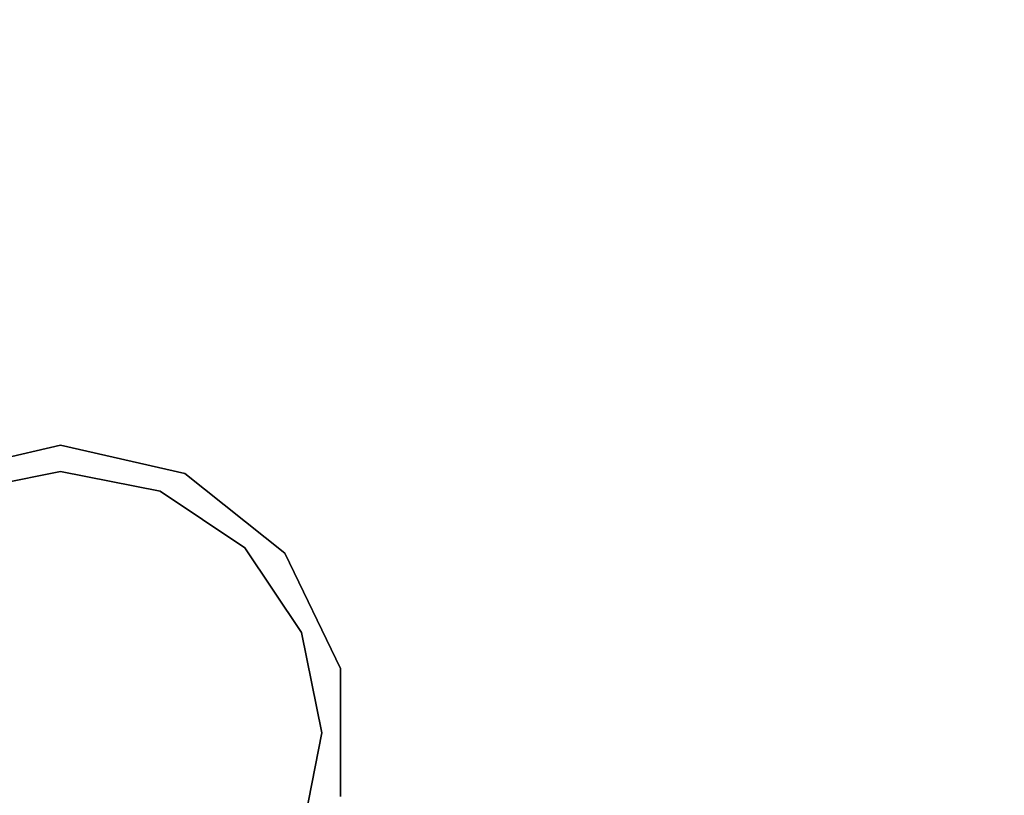
# Model space of a CAD drawing. Extents: x -24 to 692, y -376 to 0.
# Drawn here: x 324 to 333, y -126 to -118 of the extents above; entities that cross this region are included whole.
import ezdxf

# ---------------------------------------------------------------- set-up
doc = ezdxf.new("R2010")
doc.units = 0
doc.header["$MEASUREMENT"] = 0
doc.layers.add('GRZEJNIK', color=251, linetype='Continuous')

msp = doc.modelspace()

# ---------------------------------------------------------------- linework, layer by layer
at = {"layer": 'GRZEJNIK', "linetype": 'ByBlock'}
for points, invisible_edges in [([(314.189, -132.652, 2.494), (316.653, -115.132, 2.494), (351.574, -115.072, 2.494), (354.098, -132.583, 2.494)], 15), ([(325.104, -122.815, 1551.828), (351.574, -115.072, 1551.828), (316.653, -115.132, 1551.828), (324.149, -122.626, 1551.828)], 7), ([(345.294, -122.612, 1551.828), (344.103, -122.341, 1551.828), (316.653, -115.132, 1551.828), (351.574, -115.072, 1551.828)], 14), ([(316.653, -115.132, 1555.818), (342.914, -122.616, 1555.818), (344.103, -122.341, 1555.818), (351.574, -115.072, 1555.818)], 5), ([(325.104, -122.815, 1551.828), (325.914, -123.355, 1551.828), (351.574, -115.072, 1551.828)], 14), ([(325.914, -123.355, 1551.828), (326.456, -124.166, 1551.828), (343.149, -122.784, 1551.828), (351.574, -115.072, 1551.828)], 14), ([(324.149, -122.626, 1551.828), (316.653, -115.132, 1551.828), (315.7, -115.324, 1551.828), (323.194, -122.818, 1551.828)], 7), ([(342.914, -122.616, 1551.828), (341.96, -123.381, 1551.828), (315.7, -115.324, 1551.828), (316.653, -115.132, 1551.828)], 14), ([(315.7, -115.324, 1555.818), (322.959, -122.65, 1555.818), (324.149, -122.375, 1555.818), (316.653, -115.132, 1555.818)], 5), ([(344.103, -122.341, 1551.828), (342.914, -122.616, 1551.828), (316.653, -115.132, 1551.828)], 14), ([(316.653, -115.132, 1555.818), (341.96, -123.381, 1555.818), (342.914, -122.616, 1555.818)], 13), ([(341.432, -124.486, 1555.818), (341.96, -123.381, 1555.818), (316.653, -115.132, 1555.818), (324.149, -122.375, 1555.818)], 14), ([(341.96, -123.381, 1551.828), (341.432, -124.486, 1551.828), (314.891, -115.868, 1551.828), (315.7, -115.324, 1551.828)], 14), ([(314.891, -115.868, 1551.828), (341.432, -124.486, 1551.828), (314.352, -116.68, 1551.828)], 7), ([(318.153, -116.63, 5.487), (315.663, -119.137, 5.487), (352.579, -119.074, 5.487), (350.08, -116.576, 5.487)], 15), ([(351.577, -116.573, 1548.835), (325.104, -122.815, 1548.835), (324.149, -122.626, 1548.835), (316.656, -116.633, 1548.835)], 13), ([(351.577, -116.573, 1548.835), (325.914, -123.355, 1548.835), (325.104, -122.815, 1548.835)], 13), ([(325.914, -123.355, 1548.835), (351.577, -116.573, 1548.835), (343.149, -122.784, 1548.835), (326.456, -124.166, 1548.835)], 7), ([(341.434, -125.71, 1551.828), (314.163, -117.638, 1551.828), (314.352, -116.68, 1551.828), (341.432, -124.486, 1551.828)], 7), ([(324.149, -122.626, 1548.835), (323.194, -122.818, 1548.835), (316.157, -116.768, 1548.835), (316.656, -116.633, 1548.835)], 14), ([(341.434, -125.71, 1551.828), (325.34, -122.646, 1551.828), (314.163, -117.638, 1551.828)], 15), ([(314.163, -117.638, 1551.828), (325.34, -122.646, 1551.828), (324.149, -122.375, 1551.828)], 13), ([(314.163, -117.638, 1551.828), (324.149, -122.375, 1551.828), (322.959, -122.65, 1551.828)], 13), ([(351.579, -117.846, 1616.889), (316.658, -117.906, 1616.889), (316.662, -120.418, 1629.8361), (351.583, -120.358, 1629.8361)], 15), ([(318.155, -118.073, 1605.271), (350.082, -118.018, 1605.271), (350.084, -119.333, 1616.661), (318.157, -119.388, 1616.661)], 15), ([(315.684, -131.147, 5.487), (352.6, -131.084, 5.487), (352.579, -119.074, 5.487), (315.663, -119.137, 5.487)], 15), ([(318.157, -119.388, 1616.661), (350.084, -119.333, 1616.661), (350.088, -121.828, 1629.527), (318.162, -121.883, 1629.527)], 15), ([(351.583, -120.358, 1629.8361), (316.662, -120.418, 1629.8361), (316.664, -121.36, 1634.691), (351.585, -121.299, 1634.691)], 15), ([(351.585, -121.299, 1634.691), (316.664, -121.36, 1634.691), (316.672, -126.165, 1652.177), (351.593, -126.105, 1652.177)], 15), ([(318.162, -121.883, 1629.527), (350.088, -121.828, 1629.527), (350.09, -122.764, 1634.35), (318.163, -122.819, 1634.35)], 15), ([(324.149, -122.375, 1555.818), (322.959, -122.65, 1555.818), (322.959, -122.65, 1551.828), (324.149, -122.375, 1551.828)], 15), ([(325.34, -122.646, 1555.818), (341.434, -125.71, 1555.818), (341.432, -124.486, 1555.818), (324.149, -122.375, 1555.818)], 5), ([(325.34, -122.646, 1555.818), (324.149, -122.375, 1555.818), (324.149, -122.375, 1551.828), (325.34, -122.646, 1551.828)], 15), ([(324.149, -122.626, 1551.828), (323.194, -122.818, 1551.828), (323.194, -122.818, 1548.835), (324.149, -122.626, 1548.835)], 15), ([(325.104, -122.815, 1551.828), (324.149, -122.626, 1551.828), (324.149, -122.626, 1548.835), (325.104, -122.815, 1548.835)], 15), ([(341.434, -125.71, 1551.828), (326.295, -123.408, 1551.828), (325.34, -122.646, 1551.828)], 13), ([(325.34, -122.646, 1555.818), (326.295, -123.408, 1555.818), (341.434, -125.71, 1555.818)], 14), ([(326.295, -123.408, 1555.818), (325.34, -122.646, 1555.818), (325.34, -122.646, 1551.828), (326.295, -123.408, 1551.828)], 15), ([(318.163, -122.819, 1634.35), (350.09, -122.764, 1634.35), (350.098, -127.54, 1651.7271), (318.171, -127.594, 1651.7271)], 15), ([(325.914, -123.355, 1551.828), (325.104, -122.815, 1551.828), (325.104, -122.815, 1548.835), (325.914, -123.355, 1548.835)], 15), ([(343.149, -122.784, 1551.828), (326.456, -124.166, 1551.828), (342.341, -123.327, 1551.828)], 7), ([(326.456, -124.166, 1548.835), (343.149, -122.784, 1548.835), (342.341, -123.327, 1548.835)], 13), ([(326.456, -124.166, 1551.828), (325.914, -123.355, 1551.828), (325.914, -123.355, 1548.835), (326.456, -124.166, 1548.835)], 13), ([(341.802, -124.14, 1551.828), (342.341, -123.327, 1551.828), (326.456, -124.166, 1551.828)], 14), ([(326.456, -124.166, 1548.835), (342.341, -123.327, 1548.835), (341.802, -124.14, 1548.835)], 13), ([(341.434, -125.71, 1555.818), (326.295, -123.408, 1555.818), (326.827, -124.511, 1555.818)], 13), ([(341.966, -126.813, 1551.828), (326.827, -124.511, 1551.828), (326.295, -123.408, 1551.828), (341.434, -125.71, 1551.828)], 5), ([(326.827, -124.511, 1555.818), (326.295, -123.408, 1555.818), (326.295, -123.408, 1551.828), (326.827, -124.511, 1551.828)], 13), ([(341.802, -124.14, 1551.828), (326.456, -124.166, 1551.828), (326.648, -125.124, 1551.828), (341.614, -125.098, 1551.828)], 5), ([(326.456, -124.166, 1548.835), (341.802, -124.14, 1548.835), (341.614, -125.098, 1548.835), (326.648, -125.124, 1548.835)], 5), ([(326.648, -125.124, 1551.828), (326.456, -124.166, 1551.828), (326.456, -124.166, 1548.835), (326.648, -125.124, 1548.835)], 15), ([(326.827, -124.511, 1551.828), (341.966, -126.813, 1551.828), (342.922, -127.576, 1551.828)], 13), ([(326.829, -125.735, 1551.828), (326.827, -124.511, 1551.828), (342.922, -127.576, 1551.828), (354.11, -139.822, 1551.828)], 14), ([(341.434, -125.71, 1555.818), (326.827, -124.511, 1555.818), (326.829, -125.735, 1555.818), (341.966, -126.813, 1555.818)], 5), ([(326.829, -125.735, 1555.818), (326.827, -124.511, 1555.818), (326.827, -124.511, 1551.828), (326.829, -125.735, 1551.828)], 15), ([(341.614, -125.098, 1551.828), (326.648, -125.124, 1551.828), (326.46, -126.082, 1551.828), (341.805, -126.056, 1551.828)], 5), ([(326.648, -125.124, 1548.835), (341.614, -125.098, 1548.835), (341.805, -126.056, 1548.835), (326.46, -126.082, 1548.835)], 5), ([(326.648, -125.124, 1548.835), (326.46, -126.082, 1548.835), (326.46, -126.082, 1551.828), (326.648, -125.124, 1551.828)], 15)]:
    msp.add_3dface(points, dxfattribs=dict(at, invisible_edges=invisible_edges))

doc.saveas('drawing.dxf')
